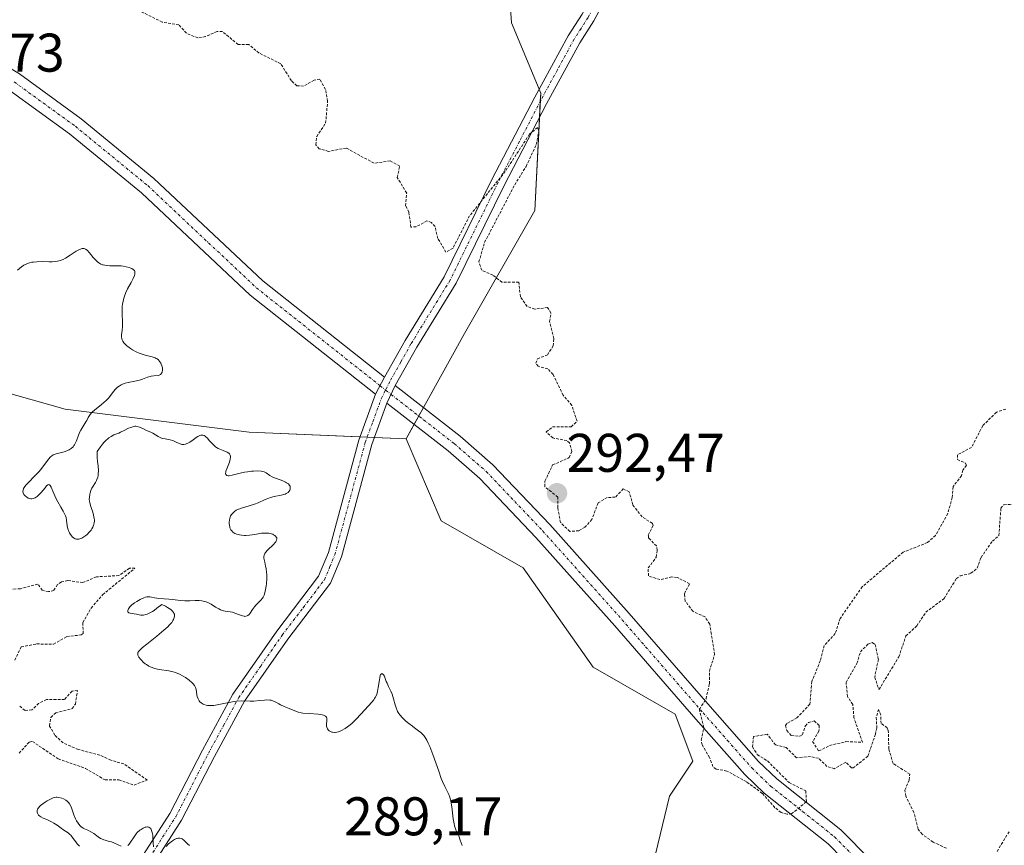
# Model space of a CAD drawing. Units: metres. Extents: x 625541 to 629022, y 4671722 to 4674098.
# Drawn here: x 625731 to 625913, y 4672422 to 4672575 of the extents above; entities that cross this region are included whole.
import ezdxf
from ezdxf.enums import TextEntityAlignment as Align

# ---------------------------------------------------------------- set-up
doc = ezdxf.new("R2010")
doc.units = ezdxf.units.M
doc.header["$MEASUREMENT"] = 0
doc.linetypes.add('TRAZO_Y_PUNTO', pattern=[1, 0.5, -0.25, 0, -0.25])
doc.linetypes.add('TRAZOS', pattern=[0.75, 0.5, -0.25])
for name, color, linetype, lineweight in [('Carátula', 7, 'Continuous', 5), ('Curva de nivel auxiliar', 36, 'TRAZOS', 0), ('Curva de nivel normal', 36, 'Continuous', 0), ('Pastizal CxS', 92, 'Continuous', 0), ('Pista no pavimentada', 254, 'Continuous', 13), ('Pista no pavimentada Cxs', 254, 'Continuous', 0), ('Pista pavimentada eje', 135, 'TRAZO_Y_PUNTO', 0), ('Punto de cota en terreno', 7, 'Continuous', 0), ('Rótulo de punto de cota en terreno', 19, 'Continuous', 0), ('Suelo desnudo', 252, 'Continuous', 0), ('Suelo desnudo CxS', 43, 'Continuous', 0)]:
    doc.layers.add(name, color=color, linetype=linetype, lineweight=lineweight)
doc.styles.add('Arial', font='txt', dxfattribs={"height": 0.2})

# ---------------------------------------------------------------- blocks, each defined once
blk = doc.blocks.new('*U150')
at = {"layer": 'Pastizal CxS', "color": 92, "linetype": 'Continuous', "lineweight": 0}
blk.add_polyline3d([(625918.87, 4672349.52, 292.6), (625909.16, 4672339.81, 291.71), (625899.46, 4672334.42, 290.51), (625894.07, 4672321.48, 289.82), (625881.13, 4672313.92, 288.87), (625870.34, 4672310.69, 289.01), (625862.8, 4672330.11, 289.19), (625860.64, 4672367.86, 289.45), (625852.01, 4672392.67, 289.68), (625844.47, 4672404.54, 290.13), (625850.94, 4672431.51, 291.72), (625855.25, 4672437.98, 292.16), (625852.02, 4672446.61, 291.91), (625836.92, 4672455.24, 291.07), (625823.98, 4672473.58, 291.29), (625808.89, 4672482.21, 290.43), (625802.42, 4672497.32, 291.3), (625813.2, 4672516.73, 291.99), (625826.14, 4672539.39, 292.65), (625827.22, 4672560.96, 292.82), (625821.83, 4672573.91, 293.15), (625820.75, 4672590.09, 293.75), (625826.14, 4672626.77, 294.05), (625832.74, 4672676.5, 294.97)], dxfattribs=at)
blk = doc.blocks.new('*U158')
at = {"layer": 'Curva de nivel auxiliar', "color": 36, "linetype": 'TRAZOS', "lineweight": 0}
for points in [[(625731.15, 4672439.44, 287.5), (625732.98, 4672441.48, 287.5), (625733.6, 4672441.58, 287.5), (625738.35, 4672438.39, 287.5), (625743.37, 4672436.63, 287.5), (625746.98, 4672434.49, 287.5), (625749.52, 4672434.51, 287.5), (625752.32, 4672433.55, 287.5), (625754.75, 4672434.48, 287.5), (625750.44, 4672437.46, 287.5), (625748.03, 4672438.12, 287.5), (625746.03, 4672439.08, 287.5), (625742.02, 4672440.11, 287.5), (625739.28, 4672441.31, 287.5), (625737.72, 4672442.76, 287.5), (625736.74, 4672444.43, 287.5), (625736.99, 4672446, 287.5), (625737.88, 4672446.87, 287.5), (625740.92, 4672447.63, 287.5), (625741.51, 4672448.47, 287.5), (625741.89, 4672450.98, 287.5), (625740.9, 4672450.86, 287.5), (625739.5, 4672449.34, 287.5), (625736.19, 4672449.3, 287.5), (625734.74, 4672448.6, 287.5), (625733.48, 4672447.38, 287.5), (625732.25, 4672447.29, 287.5), (625731.16, 4672448.16, 287.5)], [(625730.34, 4672456.54, 287.5), (625731.53, 4672459.01, 287.5), (625734.37, 4672459.54, 287.5), (625737.48, 4672459.49, 287.5), (625739.93, 4672460.91, 287.5), (625742.56, 4672461.19, 287.5), (625742.97, 4672461.47, 287.5), (625742.86, 4672463.47, 287.5), (625744.39, 4672466.15, 287.5), (625746.53, 4672468.61, 287.5), (625752.48, 4672473.49, 287.5), (625751.47, 4672473.51, 287.5), (625749.53, 4672472.13, 287.5), (625745.38, 4672471.91, 287.5), (625742.9, 4672470.84, 287.5), (625740.12, 4672471.21, 287.5), (625738.96, 4672470.98, 287.5), (625738.21, 4672470.47, 287.5), (625737.51, 4672469.37, 287.5), (625736.58, 4672469.17, 287.5), (625735.41, 4672469.42, 287.5), (625734.59, 4672470.58, 287.5), (625731.38, 4672469.72, 287.5), (625728.32, 4672469.56, 287.5)]]:
    blk.add_polyline3d(points, dxfattribs=at)
blk = doc.blocks.new('*U170')
at = {"layer": 'Curva de nivel normal', "color": 36, "linetype": 'Continuous', "lineweight": 0}
blk.add_polyline3d([(625812.74, 4672422.42, 290), (625812.41, 4672423.39, 290), (625812.13, 4672424.2, 290), (625812, 4672424.48, 290), (625811.74, 4672425.01, 290), (625811.54, 4672425.47, 290), (625811.36, 4672426.06, 290), (625811.28, 4672426.43, 290), (625811.13, 4672427.35, 290), (625810.84, 4672429.53, 290), (625810.66, 4672430.58, 290), (625810.55, 4672431.05, 290), (625810.46, 4672431.33, 290), (625810.28, 4672431.84, 290), (625810.07, 4672432.31, 290), (625809.58, 4672433.28, 290), (625809.15, 4672434.19, 290), (625808.92, 4672434.74, 290), (625808.43, 4672436.09, 290), (625807.36, 4672439.21, 290), (625806.8, 4672440.66, 290), (625806.52, 4672441.28, 290), (625806.24, 4672441.82, 290), (625806.05, 4672442.13, 290), (625805.68, 4672442.66, 290), (625805.49, 4672442.88, 290), (625805.12, 4672443.26, 290), (625804.74, 4672443.57, 290), (625804, 4672444.1, 290), (625803.63, 4672444.37, 290), (625802.91, 4672444.92, 290), (625802.4, 4672445.34, 290), (625801.75, 4672445.95, 290), (625801.3, 4672446.46, 290), (625801.11, 4672446.71, 290), (625800.87, 4672447.1, 290), (625800.77, 4672447.31, 290), (625800.58, 4672447.77, 290), (625800.42, 4672448.3, 290), (625800.11, 4672449.46, 290), (625799.84, 4672450.31, 290), (625799.63, 4672450.83, 290), (625799.2, 4672451.73, 290), (625798.92, 4672452.3, 290), (625798.78, 4672452.63, 290), (625798.59, 4672453.2, 290), (625798.43, 4672453.58, 290), (625798.24, 4672453.88, 290), (625798.13, 4672453.99, 290), (625797.97, 4672454.07, 290), (625797.81, 4672454, 290), (625797.74, 4672453.89, 290), (625797.68, 4672453.73, 290), (625797.57, 4672453.29, 290), (625797.5, 4672452.92, 290), (625797.31, 4672451.5, 290), (625797.19, 4672450.81, 290), (625797.11, 4672450.5, 290), (625796.96, 4672450.08, 290), (625796.75, 4672449.67, 290), (625796.62, 4672449.47, 290), (625796.47, 4672449.26, 290), (625796.13, 4672448.84, 290), (625794.81, 4672447.41, 290), (625793.3, 4672445.73, 290), (625792.74, 4672445.18, 290), (625792.45, 4672444.91, 290), (625791.9, 4672444.46, 290), (625791.62, 4672444.25, 290), (625791.2, 4672443.97, 290), (625790.56, 4672443.62, 290), (625790.15, 4672443.44, 290), (625789.95, 4672443.37, 290), (625789.66, 4672443.3, 290), (625789.39, 4672443.26, 290), (625789.22, 4672443.25, 290), (625788.9, 4672443.27, 290), (625788.75, 4672443.3, 290), (625788.48, 4672443.39, 290), (625788.26, 4672443.53, 290), (625788.13, 4672443.64, 290), (625788.05, 4672443.72, 290), (625787.94, 4672443.89, 290), (625787.86, 4672444.05, 290), (625787.79, 4672444.4, 290), (625787.79, 4672444.76, 290), (625787.84, 4672445.47, 290), (625787.84, 4672445.75, 290), (625787.82, 4672445.87, 290), (625787.76, 4672446.05, 290), (625787.64, 4672446.2, 290), (625787.56, 4672446.27, 290), (625787.34, 4672446.39, 290), (625787.19, 4672446.44, 290), (625786.94, 4672446.5, 290), (625786.26, 4672446.6, 290), (625784.58, 4672446.71, 290), (625783.39, 4672446.81, 290), (625783.07, 4672446.86, 290), (625782.53, 4672446.99, 290), (625782.09, 4672447.14, 290), (625781.32, 4672447.48, 290), (625780.9, 4672447.66, 290), (625779.98, 4672448.02, 290), (625779.29, 4672448.33, 290), (625779, 4672448.49, 290), (625778.45, 4672448.8, 290), (625778.03, 4672449.01, 290), (625777.56, 4672449.16, 290), (625777.3, 4672449.21, 290), (625776.74, 4672449.23, 290), (625776.33, 4672449.21, 290), (625775.45, 4672449.12, 290), (625774.41, 4672449.03, 290), (625773.69, 4672449.02, 290), (625772.16, 4672449.04, 290), (625771.28, 4672448.99, 290), (625770.81, 4672448.94, 290), (625769.78, 4672448.76, 290), (625767.65, 4672448.32, 290), (625766.99, 4672448.22, 290), (625766.68, 4672448.2, 290), (625766.24, 4672448.18, 290), (625765.85, 4672448.21, 290), (625765.62, 4672448.25, 290), (625765.2, 4672448.38, 290), (625765.02, 4672448.46, 290), (625764.7, 4672448.67, 290), (625764.44, 4672448.91, 290), (625764.31, 4672449.09, 290), (625764.1, 4672449.46, 290), (625763.96, 4672449.89, 290), (625763.9, 4672450.18, 290), (625763.83, 4672450.75, 290), (625763.77, 4672451.15, 290), (625763.72, 4672451.34, 290), (625763.66, 4672451.52, 290), (625763.48, 4672451.86, 290), (625763.23, 4672452.18, 290), (625763.02, 4672452.4, 290), (625762.48, 4672452.86, 290), (625761.78, 4672453.35, 290), (625761.37, 4672453.6, 290), (625760.69, 4672453.95, 290), (625759.94, 4672454.26, 290), (625759.54, 4672454.38, 290), (625758.7, 4672454.56, 290), (625756.94, 4672454.85, 290), (625756.09, 4672455.05, 290), (625755.68, 4672455.19, 290), (625755.3, 4672455.35, 290), (625755.06, 4672455.48, 290), (625754.6, 4672455.75, 290), (625754.39, 4672455.9, 290), (625754, 4672456.21, 290), (625753.67, 4672456.53, 290), (625753.48, 4672456.73, 290), (625753.19, 4672457.12, 290), (625753.06, 4672457.35, 290), (625753.02, 4672457.45, 290), (625752.99, 4672457.61, 290), (625753, 4672457.84, 290), (625753.04, 4672457.95, 290), (625753.19, 4672458.2, 290), (625753.37, 4672458.41, 290), (625753.89, 4672458.9, 290), (625754.64, 4672459.52, 290), (625756.5, 4672461, 290), (625757.83, 4672462.08, 290), (625758.52, 4672462.71, 290), (625758.81, 4672463, 290), (625759.25, 4672463.52, 290), (625759.47, 4672463.83, 290), (625759.58, 4672464.04, 290), (625759.73, 4672464.43, 290), (625759.78, 4672464.69, 290), (625759.78, 4672464.82, 290), (625759.75, 4672465.02, 290), (625759.66, 4672465.23, 290), (625759.6, 4672465.34, 290), (625759.42, 4672465.56, 290), (625759.3, 4672465.68, 290), (625759.09, 4672465.86, 290), (625758.5, 4672466.26, 290), (625758.12, 4672466.48, 290), (625757.44, 4672466.83, 290), (625756.54, 4672466.11, 290), (625756.01, 4672465.73, 290), (625755.69, 4672465.53, 290), (625755.11, 4672465.21, 290), (625754.73, 4672465.04, 290), (625754.49, 4672464.96, 290), (625754.08, 4672464.86, 290), (625753.89, 4672464.84, 290), (625753.56, 4672464.84, 290), (625753.27, 4672464.88, 290), (625752.78, 4672465, 290), (625752.31, 4672465.1, 290), (625751.6, 4672465.2, 290), (625751.36, 4672465.27, 290), (625751.27, 4672465.33, 290), (625751.19, 4672465.41, 290), (625751.15, 4672465.56, 290), (625751.16, 4672465.72, 290), (625751.22, 4672465.91, 290), (625751.27, 4672466.01, 290), (625751.53, 4672466.36, 290), (625751.72, 4672466.55, 290), (625751.92, 4672466.73, 290), (625752.4, 4672467.1, 290), (625752.81, 4672467.38, 290), (625753.47, 4672467.75, 290), (625754.12, 4672468.03, 290), (625754.42, 4672468.13, 290), (625754.7, 4672468.19, 290), (625754.88, 4672468.21, 290), (625755.21, 4672468.21, 290), (625755.52, 4672468.18, 290), (625756.08, 4672468.05, 290), (625756.49, 4672467.95, 290), (625756.91, 4672467.89, 290), (625757.85, 4672467.85, 290), (625758.71, 4672467.8, 290), (625759.39, 4672467.73, 290), (625760.89, 4672467.56, 290), (625761.68, 4672467.5, 290), (625762.07, 4672467.49, 290), (625762.58, 4672467.5, 290), (625763.58, 4672467.53, 290), (625764.31, 4672467.53, 290), (625764.78, 4672467.48, 290), (625765.02, 4672467.44, 290), (625765.36, 4672467.36, 290), (625765.6, 4672467.28, 290), (625766.05, 4672467.09, 290), (625766.5, 4672466.85, 290), (625767.35, 4672466.34, 290), (625767.96, 4672465.99, 290), (625768.24, 4672465.85, 290), (625768.78, 4672465.66, 290), (625769.12, 4672465.58, 290), (625770.44, 4672465.37, 290), (625770.89, 4672465.24, 290), (625771.74, 4672464.9, 290), (625772.3, 4672464.69, 290), (625772.59, 4672464.63, 290), (625772.72, 4672464.62, 290), (625772.91, 4672464.63, 290), (625773.16, 4672464.71, 290), (625773.28, 4672464.77, 290), (625773.5, 4672464.96, 290), (625773.72, 4672465.22, 290), (625774.16, 4672465.86, 290), (625774.52, 4672466.37, 290), (625774.78, 4672466.68, 290), (625775.32, 4672467.24, 290), (625775.7, 4672467.62, 290), (625775.98, 4672467.96, 290), (625776.1, 4672468.16, 290), (625776.26, 4672468.52, 290), (625776.41, 4672468.98, 290), (625776.47, 4672469.26, 290), (625776.63, 4672470.17, 290), (625776.69, 4672470.69, 290), (625776.75, 4672471.51, 290), (625776.76, 4672472.32, 290), (625776.74, 4672472.71, 290), (625776.64, 4672473.43, 290), (625776.56, 4672473.87, 290), (625776.38, 4672474.63, 290), (625776.27, 4672475.12, 290), (625776.25, 4672475.33, 290), (625776.24, 4672475.52, 290), (625776.25, 4672475.64, 290), (625776.29, 4672475.87, 290), (625776.43, 4672476.18, 290), (625776.56, 4672476.38, 290), (625776.92, 4672476.79, 290), (625777.99, 4672477.85, 290), (625778.29, 4672478.2, 290), (625778.41, 4672478.37, 290), (625778.5, 4672478.53, 290), (625778.54, 4672478.63, 290), (625778.61, 4672478.9, 290), (625778.59, 4672479.07, 290), (625778.52, 4672479.22, 290), (625778.46, 4672479.32, 290), (625778.27, 4672479.49, 290), (625778.02, 4672479.65, 290), (625777.87, 4672479.73, 290), (625777.61, 4672479.82, 290), (625777.17, 4672479.92, 290), (625776.66, 4672479.97, 290), (625776.39, 4672479.97, 290), (625775.8, 4672479.92, 290), (625774.54, 4672479.71, 290), (625773.56, 4672479.57, 290), (625772.93, 4672479.53, 290), (625772.66, 4672479.53, 290), (625772.13, 4672479.56, 290), (625771.77, 4672479.61, 290), (625771.28, 4672479.73, 290), (625771.06, 4672479.81, 290), (625770.87, 4672479.9, 290), (625770.54, 4672480.11, 290), (625770.3, 4672480.36, 290), (625770.17, 4672480.54, 290), (625770.1, 4672480.67, 290), (625769.98, 4672480.94, 290), (625769.94, 4672481.09, 290), (625769.87, 4672481.41, 290), (625769.84, 4672481.73, 290), (625769.84, 4672481.94, 290), (625769.87, 4672482.34, 290), (625769.95, 4672482.7, 290), (625770, 4672482.87, 290), (625770.11, 4672483.11, 290), (625770.35, 4672483.46, 290), (625770.64, 4672483.77, 290), (625770.83, 4672483.92, 290), (625771.15, 4672484.15, 290), (625771.55, 4672484.35, 290), (625771.78, 4672484.44, 290), (625772.31, 4672484.62, 290), (625773.53, 4672484.96, 290), (625774.52, 4672485.28, 290), (625775.18, 4672485.54, 290), (625776.48, 4672486.12, 290), (625777.14, 4672486.39, 290), (625777.47, 4672486.5, 290), (625778.13, 4672486.67, 290), (625779.39, 4672486.93, 290), (625779.92, 4672487.05, 290), (625780.15, 4672487.13, 290), (625780.35, 4672487.22, 290), (625780.68, 4672487.43, 290), (625780.91, 4672487.67, 290), (625781.01, 4672487.85, 290), (625781.06, 4672487.97, 290), (625781.1, 4672488.21, 290), (625781.08, 4672488.45, 290), (625781.05, 4672488.57, 290), (625780.96, 4672488.75, 290), (625780.75, 4672489, 290), (625780.42, 4672489.24, 290), (625780.21, 4672489.36, 290), (625779.71, 4672489.58, 290), (625778.53, 4672490, 290), (625777.98, 4672490.22, 290), (625777.74, 4672490.33, 290), (625777.34, 4672490.58, 290), (625776.68, 4672491.06, 290), (625776.43, 4672491.19, 290), (625776.28, 4672491.24, 290), (625776.04, 4672491.31, 290), (625775.76, 4672491.36, 290), (625775.1, 4672491.41, 290), (625774.34, 4672491.39, 290), (625773.98, 4672491.36, 290), (625773.24, 4672491.26, 290), (625772.68, 4672491.16, 290), (625771.86, 4672490.97, 290), (625770.41, 4672490.6, 290), (625769.86, 4672490.51, 290), (625769.65, 4672490.5, 290), (625769.38, 4672490.57, 290), (625769.21, 4672490.76, 290), (625769.18, 4672490.95, 290), (625769.2, 4672491.2, 290), (625769.25, 4672491.39, 290), (625769.4, 4672491.82, 290), (625769.88, 4672493, 290), (625770.05, 4672493.59, 290), (625770.1, 4672493.95, 290), (625770.09, 4672494.11, 290), (625770.04, 4672494.33, 290), (625769.97, 4672494.46, 290), (625769.9, 4672494.54, 290), (625769.75, 4672494.68, 290), (625769.45, 4672494.85, 290), (625768.71, 4672495.16, 290), (625768.09, 4672495.4, 290), (625767.8, 4672495.55, 290), (625767.52, 4672495.73, 290), (625767.34, 4672495.85, 290), (625767.01, 4672496.13, 290), (625766.71, 4672496.43, 290), (625766.17, 4672497.02, 290), (625765.82, 4672497.41, 290), (625765.54, 4672497.68, 290), (625765.41, 4672497.79, 290), (625765.21, 4672497.91, 290), (625765.01, 4672497.99, 290), (625764.91, 4672498.01, 290), (625764.7, 4672498.01, 290), (625764.59, 4672497.99, 290), (625764.42, 4672497.94, 290), (625764.04, 4672497.74, 290), (625763.77, 4672497.57, 290), (625763.2, 4672497.16, 290), (625762.58, 4672496.72, 290), (625762.23, 4672496.53, 290), (625762.06, 4672496.45, 290), (625761.82, 4672496.36, 290), (625761.47, 4672496.29, 290), (625761.14, 4672496.29, 290), (625760.97, 4672496.32, 290), (625760.64, 4672496.43, 290), (625759.96, 4672496.76, 290), (625759.58, 4672496.93, 290), (625759.38, 4672497.01, 290), (625758.95, 4672497.12, 290), (625758.04, 4672497.3, 290), (625757.59, 4672497.4, 290), (625757.38, 4672497.46, 290), (625756.99, 4672497.63, 290), (625756.75, 4672497.76, 290), (625756.28, 4672498.05, 290), (625755.75, 4672498.36, 290), (625755.38, 4672498.55, 290), (625754.61, 4672498.88, 290), (625754.04, 4672499.13, 290), (625753.31, 4672499.49, 290), (625752.91, 4672499.6, 290), (625752.63, 4672499.63, 290), (625752.48, 4672499.62, 290), (625752.24, 4672499.59, 290), (625752.07, 4672499.55, 290), (625751.71, 4672499.42, 290), (625751.32, 4672499.25, 290), (625750.49, 4672498.84, 290), (625749.83, 4672498.52, 290), (625749.5, 4672498.38, 290), (625748.58, 4672498.03, 290), (625748.07, 4672497.75, 290), (625747.7, 4672497.5, 290), (625747.51, 4672497.34, 290), (625747.2, 4672497.06, 290), (625746.76, 4672496.61, 290), (625746.52, 4672496.33, 290), (625746.15, 4672495.86, 290), (625745.53, 4672495.01, 290), (625745.5, 4672494.82, 290), (625745.5, 4672494.34, 290), (625745.52, 4672493.96, 290), (625745.61, 4672493.09, 290), (625745.68, 4672492.39, 290), (625745.74, 4672491.37, 290), (625745.72, 4672490.91, 290), (625745.68, 4672490.5, 290), (625745.63, 4672490.26, 290), (625745.49, 4672489.82, 290), (625745.41, 4672489.63, 290), (625745.23, 4672489.29, 290), (625744.65, 4672488.44, 290), (625744.53, 4672488.23, 290), (625744.34, 4672487.81, 290), (625744.21, 4672487.4, 290), (625744.15, 4672487.12, 290), (625744.08, 4672486.6, 290), (625744.07, 4672486.12, 290), (625744.1, 4672485.88, 290), (625744.16, 4672485.5, 290), (625744.34, 4672484.87, 290), (625744.7, 4672483.81, 290), (625744.87, 4672483.23, 290), (625744.98, 4672482.65, 290), (625745.01, 4672482.37, 290), (625745, 4672482.09, 290), (625744.99, 4672481.91, 290), (625744.92, 4672481.56, 290), (625744.87, 4672481.39, 290), (625744.73, 4672481.06, 290), (625744.55, 4672480.73, 290), (625744.41, 4672480.52, 290), (625744.06, 4672480.1, 290), (625743.65, 4672479.69, 290), (625743.42, 4672479.5, 290), (625743.06, 4672479.25, 290), (625742.69, 4672479.04, 290), (625742.5, 4672478.96, 290), (625742.13, 4672478.86, 290), (625741.95, 4672478.84, 290), (625741.69, 4672478.86, 290), (625741.44, 4672478.93, 290), (625741.29, 4672479.01, 290), (625741, 4672479.23, 290), (625740.87, 4672479.36, 290), (625740.63, 4672479.67, 290), (625740.42, 4672480.02, 290), (625740.31, 4672480.27, 290), (625740.13, 4672480.77, 290), (625740.02, 4672481.31, 290), (625739.89, 4672482.34, 290), (625739.79, 4672482.85, 290), (625739.71, 4672483.11, 290), (625739.47, 4672483.63, 290), (625739.27, 4672483.99, 290), (625738.8, 4672484.75, 290), (625738.25, 4672485.69, 290), (625737.92, 4672486.36, 290), (625737.37, 4672487.65, 290), (625737.06, 4672488.4, 290), (625736.88, 4672488.71, 290), (625736.8, 4672488.81, 290), (625736.63, 4672488.89, 290), (625736.51, 4672488.87, 290), (625736.42, 4672488.82, 290), (625736.21, 4672488.63, 290), (625735.93, 4672488.31, 290), (625735.23, 4672487.46, 290), (625734.85, 4672487.05, 290), (625734.66, 4672486.87, 290), (625734.46, 4672486.71, 290), (625734.08, 4672486.46, 290), (625733.71, 4672486.32, 290), (625733.47, 4672486.28, 290), (625733.31, 4672486.27, 290), (625733, 4672486.32, 290), (625732.84, 4672486.38, 290), (625732.54, 4672486.56, 290), (625732.27, 4672486.8, 290), (625732.13, 4672486.97, 290), (625732.04, 4672487.09, 290), (625731.91, 4672487.34, 290), (625731.84, 4672487.58, 290), (625731.84, 4672487.7, 290), (625731.86, 4672487.88, 290), (625731.98, 4672488.19, 290), (625732.09, 4672488.36, 290), (625732.4, 4672488.76, 290), (625732.85, 4672489.26, 290), (625733.98, 4672490.42, 290), (625734.83, 4672491.33, 290), (625735.32, 4672491.92, 290), (625736.57, 4672493.57, 290), (625736.94, 4672493.99, 290), (625737.13, 4672494.15, 290), (625737.44, 4672494.35, 290), (625737.61, 4672494.43, 290), (625737.99, 4672494.58, 290), (625738.44, 4672494.7, 290), (625739.44, 4672494.95, 290), (625739.92, 4672495.11, 290), (625740.15, 4672495.2, 290), (625740.37, 4672495.31, 290), (625740.75, 4672495.56, 290), (625741.07, 4672495.85, 290), (625741.25, 4672496.07, 290), (625741.36, 4672496.23, 290), (625741.55, 4672496.56, 290), (625741.72, 4672496.96, 290), (625742.01, 4672497.83, 290), (625742.28, 4672498.5, 290), (625742.51, 4672498.94, 290), (625743.07, 4672499.81, 290), (625743.46, 4672500.43, 290), (625743.6, 4672500.69, 290), (625743.88, 4672501.22, 290), (625744.12, 4672501.62, 290), (625744.43, 4672502.02, 290), (625744.63, 4672502.23, 290), (625745.11, 4672502.67, 290), (625746.27, 4672503.59, 290), (625746.84, 4672504.07, 290), (625747.11, 4672504.31, 290), (625747.58, 4672504.81, 290), (625747.85, 4672505.13, 290), (625748.32, 4672505.76, 290), (625748.82, 4672506.38, 290), (625749.13, 4672506.69, 290), (625749.29, 4672506.83, 290), (625749.55, 4672507.02, 290), (625749.96, 4672507.26, 290), (625750.19, 4672507.36, 290), (625750.68, 4672507.54, 290), (625751.24, 4672507.69, 290), (625752.44, 4672507.94, 290), (625753.32, 4672508.14, 290), (625753.85, 4672508.31, 290), (625754.81, 4672508.66, 290), (625755.26, 4672508.8, 290), (625755.48, 4672508.85, 290), (625755.93, 4672508.91, 290), (625756.74, 4672509, 290), (625756.97, 4672509.06, 290), (625757.07, 4672509.1, 290), (625757.2, 4672509.18, 290), (625757.31, 4672509.29, 290), (625757.38, 4672509.38, 290), (625757.47, 4672509.57, 290), (625757.5, 4672509.68, 290), (625757.54, 4672509.92, 290), (625757.54, 4672510.18, 290), (625757.53, 4672510.36, 290), (625757.45, 4672510.73, 290), (625757.33, 4672511.09, 290), (625757.25, 4672511.27, 290), (625757.09, 4672511.52, 290), (625756.9, 4672511.75, 290), (625756.8, 4672511.86, 290), (625756.55, 4672512.05, 290), (625756.41, 4672512.14, 290), (625756.19, 4672512.26, 290), (625755.66, 4672512.44, 290), (625754.37, 4672512.73, 290), (625753.63, 4672512.95, 290), (625753.24, 4672513.09, 290), (625752.7, 4672513.33, 290), (625752, 4672513.72, 290), (625751.66, 4672513.94, 290), (625751.18, 4672514.29, 290), (625750.97, 4672514.46, 290), (625750.59, 4672514.83, 290), (625750.43, 4672515.01, 290), (625750.24, 4672515.28, 290), (625750.11, 4672515.55, 290), (625750.05, 4672515.73, 290), (625750, 4672516.08, 290), (625750.01, 4672516.45, 290), (625750.11, 4672517.27, 290), (625750.17, 4672518.02, 290), (625750.16, 4672518.91, 290), (625750.11, 4672520.26, 290), (625750.11, 4672520.99, 290), (625750.15, 4672521.73, 290), (625750.19, 4672522.1, 290), (625750.29, 4672522.66, 290), (625750.43, 4672523.21, 290), (625750.55, 4672523.57, 290), (625750.82, 4672524.27, 290), (625751.13, 4672524.94, 290), (625751.76, 4672526.13, 290), (625752.14, 4672526.86, 290), (625752.39, 4672527.42, 290), (625752.46, 4672527.65, 290), (625752.48, 4672527.78, 290), (625752.49, 4672528.01, 290), (625752.44, 4672528.2, 290), (625752.37, 4672528.31, 290), (625752.17, 4672528.5, 290), (625751.88, 4672528.68, 290), (625751.71, 4672528.76, 290), (625751.41, 4672528.87, 290), (625750.89, 4672529.02, 290), (625750.29, 4672529.12, 290), (625749.96, 4672529.15, 290), (625749.27, 4672529.18, 290), (625747.85, 4672529.2, 290), (625747.2, 4672529.24, 290), (625746.91, 4672529.28, 290), (625746.65, 4672529.33, 290), (625746.49, 4672529.38, 290), (625746.19, 4672529.49, 290), (625745.81, 4672529.72, 290), (625745.57, 4672529.9, 290), (625745.14, 4672530.35, 290), (625744.8, 4672530.74, 290), (625744.13, 4672531.54, 290), (625743.66, 4672532.03, 290), (625743.39, 4672532.22, 290), (625743.27, 4672532.29, 290), (625743.07, 4672532.35, 290), (625742.86, 4672532.37, 290), (625742.75, 4672532.36, 290), (625742.57, 4672532.32, 290), (625742.16, 4672532.15, 290), (625741.66, 4672531.87, 290), (625740.53, 4672531.14, 290), (625739.7, 4672530.61, 290), (625739.26, 4672530.36, 290), (625739.05, 4672530.26, 290), (625738.73, 4672530.14, 290), (625738.21, 4672530.01, 290), (625737.91, 4672529.97, 290), (625737.21, 4672529.93, 290), (625736.66, 4672529.93, 290), (625735.39, 4672529.95, 290), (625734.4, 4672529.93, 290), (625733.77, 4672529.87, 290), (625733.47, 4672529.83, 290), (625733.05, 4672529.74, 290), (625732.66, 4672529.61, 290), (625732.43, 4672529.51, 290), (625731.99, 4672529.28, 290), (625731.6, 4672529, 290), (625730.83, 4672528.4, 290)], dxfattribs=at)
blk = doc.blocks.new('5PATER')
at = {"layer": 'Carátula', "linetype": 'Continuous', "lineweight": 5}
h = blk.add_hatch(color=250, dxfattribs=at)
edge = h.paths.add_edge_path()
edge.add_ellipse((0, 0.01), major_axis=(-1.33, -1.34), ratio=0.999422, start_angle=0, end_angle=360)

msp = doc.modelspace()

# ---------------------------------------------------------------- linework, layer by layer
at = {"layer": 'Curva de nivel auxiliar', "color": 36, "linetype": 'TRAZOS', "lineweight": 0}
for points in [[(625901.96, 4672421.92, 292.5), (625899.51, 4672423.06, 292.5), (625897.5, 4672424.51, 292.5), (625896.75, 4672425.44, 292.5), (625895.98, 4672428.5, 292.5), (625894.48, 4672431.48, 292.5), (625894.33, 4672432.63, 292.5), (625895.11, 4672434.51, 292.5), (625895.21, 4672435.56, 292.5), (625892.13, 4672437.54, 292.5), (625891.35, 4672440.2, 292.5), (625891.26, 4672443.59, 292.5), (625891.06, 4672444.1, 292.5), (625889.93, 4672444.9, 292.5), (625889.87, 4672446.42, 292.5), (625889.48, 4672447.49, 292.5), (625889.03, 4672446, 292.5), (625889.14, 4672444.12, 292.5), (625888.87, 4672442.92, 292.5), (625887.48, 4672438.85, 292.5), (625884.8, 4672436.74, 292.5), (625884.45, 4672436.73, 292.5), (625883.43, 4672437.79, 292.5), (625881.34, 4672436.55, 292.5), (625879.96, 4672437, 292.5), (625878.4, 4672438.48, 292.5), (625876.92, 4672438.81, 292.5), (625874.36, 4672438.57, 292.5), (625872.44, 4672440.47, 292.5), (625870.47, 4672440.94, 292.5), (625868.97, 4672442.9, 292.5), (625866.42, 4672442.49, 292.5), (625866.24, 4672440.6, 292.5), (625867.13, 4672439.16, 292.5), (625869, 4672437.99, 292.5), (625872.99, 4672434.01, 292.5), (625876.06, 4672432.49, 292.5), (625876.16, 4672430.5, 292.5), (625875.55, 4672429.96, 292.5), (625873.5, 4672428.29, 292.5), (625872.61, 4672428.17, 292.5), (625871.52, 4672428.52, 292.5), (625870.37, 4672429.39, 292.5), (625868.04, 4672432.03, 292.5), (625865.11, 4672434.18, 292.5), (625861.54, 4672436.14, 292.5), (625859.52, 4672436.51, 292.5), (625858.96, 4672436.95, 292.5), (625858.35, 4672438.61, 292.5), (625856.94, 4672440.95, 292.5), (625856.79, 4672441.85, 292.5), (625857.26, 4672444.15, 292.5), (625856.46, 4672447.5, 292.5), (625857.68, 4672449.42, 292.5), (625858.3, 4672452.21, 292.5), (625858.3, 4672454.55, 292.5), (625859.27, 4672457.61, 292.5), (625858.36, 4672463.21, 292.5), (625857.5, 4672464.51, 292.5), (625855.26, 4672465.55, 292.5), (625853.84, 4672467.44, 292.5), (625853.7, 4672468.79, 292.5), (625854.63, 4672470.61, 292.5), (625852.4, 4672471.8, 292.5), (625851.39, 4672471.88, 292.5), (625849.2, 4672471.38, 292.5), (625847.07, 4672472.06, 292.5), (625847.03, 4672473.53, 292.5), (625848.51, 4672475.49, 292.5), (625848.67, 4672476.83, 292.5), (625848.56, 4672477.58, 292.5), (625847.1, 4672479.04, 292.5), (625847.05, 4672479.6, 292.5), (625847.94, 4672481.37, 292.5), (625847.79, 4672481.74, 292.5), (625845.92, 4672482.95, 292.5), (625844.19, 4672485.14, 292.5), (625843.54, 4672487.56, 292.5), (625842.43, 4672488.09, 292.5), (625840.97, 4672486.56, 292.5), (625839.47, 4672486.52, 292.5), (625837.8, 4672485.5, 292.5), (625836.65, 4672482.49, 292.5), (625835.38, 4672481.03, 292.5), (625834.26, 4672480.4, 292.5), (625832.59, 4672480.27, 292.5), (625830.87, 4672481.92, 292.5), (625830.37, 4672484.65, 292.5), (625830.38, 4672486.6, 292.5), (625827.96, 4672488.5, 292.5), (625828, 4672489.54, 292.5), (625829.42, 4672492.5, 292.5), (625832.49, 4672493.85, 292.5), (625832.95, 4672494.97, 292.5), (625832.53, 4672496.55, 292.5), (625832.02, 4672497, 292.5), (625829.44, 4672497.47, 292.5), (625828.24, 4672498.59, 292.5), (625829.42, 4672499.53, 292.5), (625832.85, 4672499.52, 292.5), (625833.93, 4672500.56, 292.5), (625832.95, 4672503.48, 292.5), (625831.36, 4672505.36, 292.5), (625829.51, 4672509.16, 292.5), (625828.53, 4672510.21, 292.5), (625826.77, 4672510.68, 292.5), (625826.33, 4672511.22, 292.5), (625826.63, 4672512.05, 292.5), (625828.46, 4672512.77, 292.5), (625829.52, 4672514.46, 292.5), (625829.67, 4672515.82, 292.5), (625828.86, 4672518.93, 292.5), (625829.12, 4672520.51, 292.5), (625828.49, 4672521.49, 292.5), (625826.13, 4672521.21, 292.5), (625824.72, 4672521.7, 292.5), (625823.48, 4672523.49, 292.5), (625823.19, 4672526.18, 292.5), (625820.07, 4672526.15, 292.5), (625818.43, 4672527.46, 292.5), (625816.36, 4672528.36, 292.5), (625815.84, 4672529.89, 292.5), (625816.9, 4672533.51, 292.5), (625822.44, 4672544.1, 292.5), (625824.55, 4672547.49, 292.5), (625826.41, 4672551.51, 292.5), (625826.86, 4672553.96, 292.5), (625826.66, 4672554.66, 292.5), (625825.17, 4672553.42, 292.5), (625820.7, 4672546.56, 292.5), (625814.12, 4672538.37, 292.5), (625811.07, 4672532.45, 292.5), (625809.78, 4672531.71, 292.5), (625808.26, 4672534.22, 292.5), (625807.76, 4672536.43, 292.5), (625807.08, 4672537.17, 292.5), (625806.28, 4672537.46, 292.5), (625804.26, 4672536.38, 292.5), (625803.31, 4672536.28, 292.5), (625802.95, 4672539.05, 292.5), (625802.34, 4672540.22, 292.5), (625802.54, 4672542.57, 292.5), (625800.79, 4672545.46, 292.5), (625801.26, 4672547.54, 292.5), (625799.5, 4672548.51, 292.5), (625796.52, 4672548.07, 292.5), (625791.42, 4672550.87, 292.5), (625788.14, 4672550.25, 292.5), (625786.42, 4672550.73, 292.5), (625785.78, 4672551.45, 292.5), (625785.96, 4672552.98, 292.5), (625787.61, 4672555.45, 292.5), (625787.97, 4672559.48, 292.5), (625787.6, 4672561.67, 292.5), (625786.53, 4672563.56, 292.5), (625785.5, 4672563.36, 292.5), (625783.54, 4672562.27, 292.5), (625782.33, 4672562.35, 292.5), (625781.29, 4672563.26, 292.5), (625779.34, 4672566.37, 292.5), (625775.35, 4672568.37, 292.5), (625773.43, 4672569.94, 292.5), (625771.48, 4672569.92, 292.5), (625768.59, 4672572.35, 292.5), (625767.62, 4672572.34, 292.5), (625765.49, 4672571.38, 292.5), (625764.07, 4672571.14, 292.5), (625761.96, 4672572.01, 292.5), (625760.56, 4672573.56, 292.5), (625757.51, 4672574.07, 292.5), (625753.47, 4672576.07, 292.5)], [(625912.88, 4672502.8, 292.5), (625911.17, 4672502.21, 292.5), (625908.65, 4672499.74, 292.5), (625906.6, 4672495.74, 292.5), (625904.03, 4672494.39, 292.5), (625903.99, 4672493.49, 292.5), (625905.43, 4672492.87, 292.5), (625905.65, 4672492.45, 292.5), (625904.99, 4672491.52, 292.5), (625904.76, 4672490.53, 292.5), (625903.19, 4672488.51, 292.5), (625903.05, 4672486.49, 292.5), (625902.2, 4672483.55, 292.5), (625899.97, 4672479.54, 292.5), (625898.47, 4672478.21, 292.5), (625893.99, 4672476.45, 292.5), (625886.46, 4672470.09, 292.5), (625882.39, 4672464.24, 292.5), (625881.49, 4672461.49, 292.5), (625879.42, 4672459.22, 292.5), (625878.73, 4672456.44, 292.5), (625877.18, 4672452.61, 292.5), (625876.8, 4672448.43, 292.5), (625874.42, 4672445.92, 292.5), (625872.59, 4672444.91, 292.5), (625872.32, 4672444.53, 292.5), (625872.54, 4672443.59, 292.5), (625873.4, 4672442.67, 292.5), (625874.99, 4672442.53, 292.5), (625875.43, 4672442.84, 292.5), (625875.98, 4672444.48, 292.5), (625876.55, 4672445.08, 292.5), (625877.59, 4672445.38, 292.5), (625878.5, 4672444.51, 292.5), (625878.49, 4672443.48, 292.5), (625877.31, 4672441.55, 292.5), (625878.44, 4672439.83, 292.5)], [(625878.44, 4672439.83, 292.5), (625880.45, 4672440.82, 292.5), (625883.46, 4672441.56, 292.5), (625886.48, 4672441.43, 292.5), (625884.92, 4672445.93, 292.5), (625884.72, 4672448.39, 292.5), (625883.74, 4672449.84, 292.5), (625883.48, 4672452.47, 292.5), (625885.48, 4672455.95, 292.5), (625886.11, 4672458.08, 292.5), (625887.48, 4672459.49, 292.5), (625888.31, 4672459.8, 292.5), (625888.86, 4672459.43, 292.5), (625889.43, 4672456.66, 292.5), (625888.75, 4672453.43, 292.5), (625889.53, 4672451.14, 292.5), (625893.19, 4672457.15, 292.5), (625894.5, 4672461.01, 292.5), (625896.51, 4672462.87, 292.5), (625898.16, 4672465.37, 292.5), (625901.52, 4672467.9, 292.5), (625903.81, 4672471.58, 292.5), (625904.49, 4672472.06, 292.5), (625906.47, 4672472.55, 292.5), (625907.64, 4672473.49, 292.5), (625908.35, 4672475.49, 292.5), (625910.44, 4672478.48, 292.5), (625911.62, 4672479.49, 292.5), (625912, 4672484.54, 292.5), (625912.53, 4672485.19, 292.5), (625914.55, 4672485.2, 292.5)], [(625913.51, 4672424.97, 292.5), (625911.28, 4672421.34, 292.5)]]:
    msp.add_polyline3d(points, dxfattribs=at)
at = {"layer": 'Curva de nivel normal', "color": 36, "linetype": 'Continuous', "lineweight": 0}
for points in [[(625742.29, 4672422.28, 290), (625741.86, 4672422.74, 290), (625741.6, 4672423.07, 290), (625741.13, 4672423.7, 290), (625740.64, 4672424.32, 290), (625740.48, 4672424.48, 290), (625740.16, 4672424.75, 290), (625739.19, 4672425.38, 290), (625738.86, 4672425.62, 290), (625738.15, 4672426.17, 290), (625737.56, 4672426.56, 290), (625737.13, 4672426.79, 290), (625736.22, 4672427.19, 290), (625735.6, 4672427.46, 290), (625735.15, 4672427.71, 290), (625734.96, 4672427.84, 290), (625734.74, 4672428.04, 290), (625734.57, 4672428.25, 290), (625734.51, 4672428.36, 290), (625734.45, 4672428.57, 290), (625734.44, 4672428.69, 290), (625734.45, 4672428.86, 290), (625734.55, 4672429.14, 290), (625734.76, 4672429.44, 290), (625734.9, 4672429.6, 290), (625735.08, 4672429.76, 290), (625735.49, 4672430.1, 290), (625735.96, 4672430.42, 290), (625736.29, 4672430.63, 290), (625736.9, 4672430.97, 290), (625737.4, 4672431.19, 290), (625737.62, 4672431.26, 290), (625737.94, 4672431.31, 290), (625738.11, 4672431.31, 290), (625738.46, 4672431.27, 290), (625739.01, 4672431.12, 290), (625739.3, 4672431.01, 290), (625739.72, 4672430.79, 290), (625739.98, 4672430.6, 290), (625740.11, 4672430.49, 290), (625740.28, 4672430.31, 290), (625740.43, 4672430.11, 290), (625740.67, 4672429.66, 290), (625740.81, 4672429.33, 290), (625741.05, 4672428.61, 290), (625741.24, 4672428.06, 290), (625741.53, 4672427.33, 290), (625741.71, 4672426.99, 290), (625742, 4672426.51, 290), (625742.34, 4672426.1, 290), (625742.52, 4672425.93, 290), (625742.92, 4672425.64, 290), (625743.2, 4672425.49, 290), (625743.79, 4672425.23, 290), (625744.46, 4672424.9, 290), (625744.9, 4672424.63, 290), (625745.73, 4672424.02, 290), (625746.13, 4672423.74, 290), (625746.34, 4672423.63, 290), (625746.74, 4672423.46, 290), (625747.01, 4672423.38, 290), (625747.56, 4672423.25, 290), (625748.17, 4672423.08, 290), (625748.58, 4672422.92, 290), (625749.38, 4672422.53, 290), (625749.94, 4672422.3, 290)], [(625751.16, 4672422.42, 290), (625751.26, 4672422.5, 290), (625751.41, 4672422.64, 290), (625751.69, 4672423.02, 290), (625752.31, 4672424.02, 290), (625752.7, 4672424.55, 290), (625752.92, 4672424.8, 290), (625753.38, 4672425.22, 290), (625753.62, 4672425.4, 290), (625754, 4672425.63, 290), (625754.37, 4672425.78, 290), (625754.55, 4672425.82, 290), (625754.77, 4672425.85, 290), (625754.88, 4672425.84, 290), (625755.03, 4672425.81, 290), (625755.22, 4672425.7, 290), (625755.39, 4672425.53, 290), (625755.47, 4672425.37, 290), (625755.61, 4672425, 290), (625755.67, 4672424.79, 290), (625755.75, 4672424.32, 290), (625755.8, 4672423.84, 290), (625755.86, 4672422.91, 290), (625755.92, 4672422.2, 290)], [(625758.22, 4672422.26, 290), (625758.69, 4672422.72, 290), (625759.15, 4672423.12, 290), (625759.4, 4672423.3, 290), (625759.76, 4672423.52, 290), (625760.12, 4672423.69, 290), (625760.28, 4672423.74, 290), (625760.44, 4672423.78, 290), (625760.74, 4672423.78, 290), (625761.01, 4672423.72, 290), (625761.17, 4672423.64, 290), (625761.47, 4672423.42, 290), (625762.17, 4672422.72, 290), (625762.51, 4672422.45, 290)]]:
    msp.add_polyline3d(points, dxfattribs=at)
at = {"layer": 'Pastizal CxS', "color": 92, "linetype": 'Continuous', "lineweight": 0}
for points in [[(625693.01, 4672685.06, 290.42), (625704.67, 4672665.99, 290.97), (625682.41, 4672647.97, 289.51), (625678.17, 4672618.3, 290.69), (625668.64, 4672587.57, 290.43), (625670.76, 4672569.55, 289.74), (625681.35, 4672537.76, 287.86), (625698.31, 4672514.45, 286.88), (625739.64, 4672502.79, 289.39), (625773.55, 4672498.55, 290.48), (625802.42, 4672497.32, 291.3), (625808.89, 4672482.21, 290.43), (625823.98, 4672473.58, 291.29), (625836.92, 4672455.24, 291.07), (625852.02, 4672446.61, 291.91), (625855.25, 4672437.98, 292.16), (625850.94, 4672431.51, 291.72), (625844.47, 4672404.54, 290.13)], [(625693.01, 4672685.06, 290.42), (625704.67, 4672665.99, 290.97), (625682.41, 4672647.97, 289.51), (625678.17, 4672618.3, 290.69), (625674.99, 4672608.04, 290.64), (625674.39, 4672606.11, 290.64), (625673.79, 4672604.19, 290.66), (625668.64, 4672587.57, 290.43), (625670.75, 4672569.55, 289.74), (625681.35, 4672537.76, 287.86), (625698.31, 4672514.45, 286.88), (625739.64, 4672502.79, 289.39), (625773.55, 4672498.55, 290.48), (625793.94, 4672497.68, 291.27), (625795.26, 4672497.62, 291.3), (625796.57, 4672497.57, 291.32), (625802.42, 4672497.32, 291.3)], [(625802.42, 4672497.32, 291.3), (625803.9, 4672499.99, 291.43), (625804.76, 4672501.54, 291.61), (625805.62, 4672503.08, 291.8), (625813.2, 4672516.73, 291.99), (625826.14, 4672539.39, 292.65), (625826.99, 4672556.48, 292.63), (625827.14, 4672559.47, 292.78), (625827.22, 4672560.96, 292.82), (625826.92, 4672561.68, 292.84), (625821.83, 4672573.91, 293.15), (625820.75, 4672590.09, 293.75), (625826.14, 4672626.77, 294.05), (625832.74, 4672676.5, 294.97)], [(625918.86, 4672349.52, 292.6), (625909.16, 4672339.81, 291.71), (625899.46, 4672334.42, 290.51), (625894.06, 4672321.48, 289.82), (625889.51, 4672318.82, 288.59), (625881.13, 4672313.92, 288.87), (625870.34, 4672310.69, 289.01), (625862.8, 4672330.11, 289.19), (625860.64, 4672367.86, 289.45), (625852.01, 4672392.67, 289.68), (625844.47, 4672404.54, 290.13), (625850.94, 4672431.51, 291.72), (625855.25, 4672437.98, 292.16), (625852.02, 4672446.61, 291.91), (625836.92, 4672455.24, 291.07), (625823.98, 4672473.58, 291.29), (625808.89, 4672482.21, 290.43), (625802.42, 4672497.32, 291.3)]]:
    msp.add_polyline3d(points, dxfattribs=at)
at = {"layer": 'Pista no pavimentada', "color": 254, "linetype": 'Continuous', "lineweight": 13}
for points in [[(625798.46, 4672508.67, 291.93), (625802.25, 4672515.43, 292.19), (625809.45, 4672527.16, 292.19), (625818.25, 4672545.07, 292.53), (625826.12, 4672560.21, 292.82), (625832.29, 4672571.54, 292.98), (625834.87, 4672575.54, 293.03), (625859.27, 4672621.05, 294.8), (625896.31, 4672692.81, 295.85), (625900.13, 4672699.33, 296.06), (625910.15, 4672715.22, 296.33)], [(625911.66, 4672712.91, 296.27), (625902.27, 4672698.03, 296), (625898.51, 4672691.61, 295.85), (625861.49, 4672619.89, 294.77), (625837.03, 4672574.28, 292.99), (625834.45, 4672570.26, 292.96), (625828.32, 4672559.03, 292.79), (625820.49, 4672543.95, 292.36), (625811.65, 4672525.96, 292.11), (625804.41, 4672514.17, 292.05), (625800.44, 4672507.12, 291.84)], [(625796.82, 4672505.52, 291.88), (625773.72, 4672523.78, 290.76), (625753.68, 4672542.62, 290.92), (625740.43, 4672553.48, 290.96), (625729.26, 4672561.59, 291.58), (625712.11, 4672571.86, 291.53), (625700.5, 4672579.68, 290.74), (625692.4, 4672585.66, 290.77), (625684.92, 4672592.2, 290.86), (625665.38, 4672613.25, 290.09), (625662, 4672616.83, 289.31), (625656.92, 4672622.17, 287.9), (625653.28, 4672626.02, 287.36), (625637.38, 4672642.97, 287.18), (625628.2, 4672651.44, 287.87), (625626.49, 4672653.5, 288.31), (625623.13, 4672660.51, 288.75), (625619.47, 4672667.02, 288.61), (625614.22, 4672674.84, 289.41), (625612.95, 4672676.97, 289.34), (625604.6, 4672692.19, 290.34)], [(625619.96, 4672672.57, 289.14), (625622.45, 4672668.86, 288.8), (625626.24, 4672662.13, 289.5), (625629.46, 4672655.4, 288.27), (625630.74, 4672653.85, 287.84), (625639.85, 4672645.46, 287.26), (625655.83, 4672628.42, 287.5), (625659.46, 4672624.58, 288.22), (625664.54, 4672619.24, 289.32), (625667.94, 4672615.64, 290.02), (625687.36, 4672594.71, 290.97), (625694.6, 4672588.39, 290.87), (625702.52, 4672582.54, 290.85), (625713.99, 4672574.81, 291.66), (625731.19, 4672564.51, 291.59), (625742.57, 4672556.25, 291), (625755.99, 4672545.25, 291.04), (625776.01, 4672526.43, 291.02), (625798.46, 4672508.67, 291.93)], [(625798.46, 4672508.67, 291.93), (625796.82, 4672505.52, 291.88)], [(625798.46, 4672508.67, 291.93), (625796.82, 4672505.52, 291.88)], [(625675.79, 4672263.9, 288.34), (625688.58, 4672293.98, 288.94), (625693.03, 4672303.67, 288.41), (625698.77, 4672314.83, 287.48), (625704.54, 4672323.35, 286.34), (625706.74, 4672327.99, 285.33), (625708.85, 4672333.91, 286.59), (625714.73, 4672347.66, 287.68), (625720.87, 4672361.75, 288.68), (625739.33, 4672394.17, 290.18), (625748.13, 4672411.51, 290.59), (625758.92, 4672428.34, 289.59), (625764.92, 4672440, 289.52), (625770.53, 4672450.32, 290.04), (625778.61, 4672461.92, 290.54), (625786.3, 4672472, 290.99), (625788.13, 4672476.39, 290.99), (625793.71, 4672497.04, 291.23), (625796.82, 4672505.52, 291.88)], [(625798.89, 4672503.9, 291.83), (625800.44, 4672507.12, 291.84)], [(625798.89, 4672503.9, 291.83), (625800.44, 4672507.12, 291.84)], [(625800.44, 4672507.12, 291.84), (625812.42, 4672497.78, 291.14), (625818.41, 4672492.55, 290.92), (625828.91, 4672481.52, 291.92), (625843.52, 4672465.17, 291.75), (625858.47, 4672448, 292.5), (625867.36, 4672437.92, 292.49), (625870.72, 4672434.68, 292.42), (625882.53, 4672425.32, 292.18), (625888.04, 4672419.72, 292.12), (625894.8, 4672412.11, 291.66), (625899.37, 4672406.38, 291.48), (625905.97, 4672397.37, 290.24), (625913.71, 4672385.66, 291.69), (625923.98, 4672367.1, 292.02), (625926.58, 4672363.29, 292.18), (625931.38, 4672357.97, 292.19), (625938.42, 4672351.09, 292.02), (625949.45, 4672341.12, 292.31), (625973.31, 4672320.43, 292.68), (625982.61, 4672311.9, 292.93), (626019.77, 4672274.58, 294.16)], [(625798.89, 4672503.9, 291.83), (625796.11, 4672496.3, 291.21), (625790.51, 4672475.57, 290.91), (625788.48, 4672470.74, 290.87), (625780.63, 4672460.44, 290.6), (625772.67, 4672449, 289.96), (625767.12, 4672438.82, 289.58), (625761.08, 4672427.1, 289.7), (625750.31, 4672410.27, 290.4), (625741.53, 4672392.99, 289.96), (625723.11, 4672360.63, 288.21), (625717.03, 4672346.66, 287.46), (625711.17, 4672332.99, 286.12), (625709.06, 4672327.03, 285.64), (625706.72, 4672322.11, 286.75), (625700.93, 4672313.55, 287.4), (625695.27, 4672302.57, 288.47), (625690.86, 4672292.96, 288.89)], [(626017.3, 4672272.1, 294.13), (625980.19, 4672309.37, 292.81), (625970.98, 4672317.82, 292.62), (625947.13, 4672338.5, 292.16), (625936.02, 4672348.54, 292.21), (625928.86, 4672355.54, 292.46), (625923.82, 4672361.12, 292.42), (625921, 4672365.26, 292.29), (625910.71, 4672383.85, 291.87), (625903.1, 4672395.37, 290.29), (625896.58, 4672404.26, 291.5), (625892.12, 4672409.85, 291.58), (625885.48, 4672417.33, 292.02), (625880.19, 4672422.71, 292.16), (625868.41, 4672432.04, 292.24), (625864.83, 4672435.5, 292.37), (625855.83, 4672445.69, 292.32), (625840.89, 4672462.85, 291.55), (625826.33, 4672479.15, 291.56), (625815.99, 4672490.02, 290.79), (625810.19, 4672495.08, 290.96), (625798.89, 4672503.9, 291.83)]]:
    msp.add_polyline3d(points, dxfattribs=at)
at = {"layer": 'Pista no pavimentada Cxs', "color": 254, "linetype": 'Continuous', "lineweight": 0}
for points in [[(625748.13, 4672411.51, 290.59), (625758.92, 4672428.34, 289.59), (625764.92, 4672440, 289.52), (625770.53, 4672450.32, 290.04), (625778.61, 4672461.92, 290.54), (625786.3, 4672472, 290.99), (625788.13, 4672476.39, 290.99), (625793.71, 4672497.04, 291.23), (625796.82, 4672505.52, 291.88), (625798.46, 4672508.67, 291.93), (625802.25, 4672515.43, 292.19), (625809.45, 4672527.16, 292.19), (625818.25, 4672545.07, 292.53), (625826.12, 4672560.21, 292.82), (625832.29, 4672571.54, 292.98), (625834.87, 4672575.54, 293.03), (625859.27, 4672621.05, 294.8), (625896.31, 4672692.81, 295.85)], [(625898.51, 4672691.61, 295.85), (625861.49, 4672619.89, 294.77), (625837.03, 4672574.28, 292.99), (625834.45, 4672570.26, 292.96), (625828.32, 4672559.03, 292.79), (625820.49, 4672543.95, 292.36), (625811.65, 4672525.96, 292.11), (625804.41, 4672514.17, 292.05), (625800.44, 4672507.12, 291.84), (625798.89, 4672503.9, 291.83), (625796.11, 4672496.3, 291.21), (625790.51, 4672475.57, 290.91), (625788.48, 4672470.74, 290.87), (625780.63, 4672460.44, 290.6), (625772.67, 4672449, 289.96), (625767.12, 4672438.82, 289.58), (625761.08, 4672427.1, 289.7), (625750.31, 4672410.27, 290.4)], [(625731.19, 4672564.51, 291.59), (625742.57, 4672556.25, 291), (625755.99, 4672545.25, 291.04), (625776.01, 4672526.43, 291.02), (625798.46, 4672508.67, 291.93), (625796.82, 4672505.52, 291.88), (625773.72, 4672523.78, 290.76), (625753.68, 4672542.62, 290.92), (625740.43, 4672553.48, 290.96), (625729.26, 4672561.59, 291.58)], [(625885.48, 4672417.33, 292.02), (625880.19, 4672422.71, 292.16), (625868.41, 4672432.04, 292.24), (625864.83, 4672435.5, 292.37), (625855.83, 4672445.69, 292.32), (625840.89, 4672462.85, 291.55), (625826.33, 4672479.15, 291.56), (625815.99, 4672490.02, 290.79), (625810.19, 4672495.08, 290.96), (625798.89, 4672503.9, 291.83), (625800.44, 4672507.12, 291.84), (625812.42, 4672497.78, 291.14), (625818.41, 4672492.55, 290.92), (625828.91, 4672481.52, 291.92), (625843.52, 4672465.17, 291.75), (625858.47, 4672448, 292.5), (625867.36, 4672437.92, 292.49), (625870.72, 4672434.68, 292.42), (625882.53, 4672425.32, 292.18), (625888.04, 4672419.72, 292.12)]]:
    msp.add_polyline3d(points, dxfattribs=at)
at = {"layer": 'Pista pavimentada eje', "color": 135, "linetype": 'TRAZO_Y_PUNTO', "lineweight": 0}
for points in [[(625911.67, 4672715.27, 296.28), (625901.2, 4672698.68, 296.01), (625897.41, 4672692.21, 295.84), (625860.38, 4672620.47, 294.78), (625848.18, 4672597.72, 294.2), (625835.95, 4672574.91, 292.98), (625834.66, 4672572.9, 292.96), (625833.37, 4672570.9, 292.96), (625830.29, 4672565.24, 292.84), (625827.22, 4672559.62, 292.78), (625823.31, 4672552.08, 292.6), (625819.37, 4672544.51, 292.44), (625810.55, 4672526.56, 292.14), (625803.33, 4672514.8, 292.11), (625801.44, 4672511.42, 291.99), (625799.45, 4672507.9, 291.88), (625798.65, 4672506.3, 291.87)], [(625730.23, 4672563.05, 291.57), (625741.5, 4672554.87, 290.94), (625754.84, 4672543.94, 290.99), (625774.87, 4672525.11, 290.9), (625786.09, 4672516.23, 291.33), (625797.64, 4672507.1, 291.91), (625798.65, 4672506.3, 291.87)], [(625754.62, 4672419.31, 290.12), (625760, 4672427.72, 289.65), (625763.02, 4672433.58, 289.43), (625766.02, 4672439.41, 289.57), (625768.8, 4672444.5, 289.73), (625771.6, 4672449.66, 290), (625775.64, 4672455.46, 290.31), (625779.62, 4672461.18, 290.57), (625783.47, 4672466.22, 290.84), (625787.39, 4672471.37, 290.93), (625788.41, 4672473.79, 290.97), (625789.32, 4672475.98, 290.95), (625794.91, 4672496.67, 291.23), (625796.3, 4672500.47, 291.56), (625797.86, 4672504.71, 291.85), (625798.65, 4672506.3, 291.87)], [(625798.65, 4672506.3, 291.87), (625799.67, 4672505.51, 291.84), (625805.66, 4672500.84, 291.53), (625811.31, 4672496.43, 291.06), (625817.2, 4672491.29, 290.85), (625822.45, 4672485.77, 291), (625827.62, 4672480.34, 291.71), (625842.21, 4672464.01, 291.62), (625857.15, 4672446.85, 292.42), (625861.6, 4672441.81, 292.64), (625866.1, 4672436.71, 292.52), (625867.78, 4672435.09, 292.48), (625869.57, 4672433.36, 292.47), (625875.46, 4672428.7, 292.34), (625881.36, 4672424.02, 292.25), (625886.76, 4672418.53, 292.26), (625893.46, 4672410.98, 291.68), (625897.98, 4672405.32, 291.53), (625901.24, 4672400.88, 291.06), (625904.54, 4672396.37, 290.39), (625912.21, 4672384.76, 291.89), (625922.49, 4672366.18, 292.17)]]:
    msp.add_polyline3d(points, dxfattribs=at)
at = {"layer": 'Suelo desnudo', "color": 252, "linetype": 'Continuous', "lineweight": 0}
for points in [[(625693.01, 4672685.06, 290.42), (625704.67, 4672665.99, 290.97), (625682.41, 4672647.97, 289.51), (625678.17, 4672618.3, 290.69), (625674.99, 4672608.04, 290.64), (625674.39, 4672606.11, 290.64), (625673.79, 4672604.19, 290.66), (625668.64, 4672587.57, 290.43), (625670.75, 4672569.55, 289.74), (625681.35, 4672537.76, 287.86), (625698.31, 4672514.45, 286.88), (625739.64, 4672502.79, 289.39), (625773.55, 4672498.55, 290.48), (625793.94, 4672497.68, 291.27), (625795.26, 4672497.62, 291.3), (625796.57, 4672497.57, 291.32), (625802.42, 4672497.32, 291.3)], [(625802.42, 4672497.32, 291.3), (625803.9, 4672499.99, 291.43), (625804.76, 4672501.54, 291.61), (625805.62, 4672503.08, 291.8), (625813.2, 4672516.73, 291.99), (625826.14, 4672539.39, 292.65), (625826.99, 4672556.48, 292.63), (625827.14, 4672559.47, 292.78), (625827.22, 4672560.96, 292.82), (625826.92, 4672561.68, 292.84), (625821.83, 4672573.91, 293.15), (625820.75, 4672590.09, 293.75), (625826.14, 4672626.77, 294.05), (625832.74, 4672676.5, 294.97)]]:
    msp.add_polyline3d(points, dxfattribs=at)
at = {"layer": 'Suelo desnudo CxS', "color": 43, "linetype": 'Continuous', "lineweight": 0}
msp.add_polyline3d([(625832.74, 4672676.5, 294.97), (625826.14, 4672626.77, 294.05), (625820.75, 4672590.09, 293.75), (625821.83, 4672573.91, 293.15), (625827.22, 4672560.96, 292.82), (625826.14, 4672539.39, 292.65), (625813.2, 4672516.73, 291.99), (625802.42, 4672497.32, 291.3), (625773.55, 4672498.55, 290.48), (625739.64, 4672502.79, 289.39), (625698.31, 4672514.45, 286.88), (625681.35, 4672537.76, 287.86), (625670.76, 4672569.55, 289.74), (625668.64, 4672587.57, 290.43), (625678.17, 4672618.3, 290.69), (625682.41, 4672647.97, 289.51), (625704.67, 4672665.99, 290.97), (625693.01, 4672685.06, 290.42)], dxfattribs=at)

# ---------------------------------------------------------------- block references
at = {"layer": 'Curva de nivel auxiliar', "color": 36, "linetype": 'TRAZOS', "lineweight": 0}
msp.add_blockref('*U158', (0, 0), dxfattribs=at)
at = {"layer": 'Curva de nivel normal', "color": 36, "linetype": 'Continuous', "lineweight": 0}
msp.add_blockref('*U170', (0, 0), dxfattribs=at)
at = {"layer": 'Pastizal CxS', "color": 92, "linetype": 'Continuous', "lineweight": 0}
msp.add_blockref('*U150', (0, 0), dxfattribs=at)
at = {"layer": 'Punto de cota en terreno', "linetype": 'Continuous', "lineweight": 0}
msp.add_blockref('5PATER', (625830.23, 4672487.29, 292.47), dxfattribs=at)

# ---------------------------------------------------------------- texts
at = {"layer": 'Rótulo de punto de cota en terreno', "color": 19, "linetype": 'Continuous', "lineweight": 0, "style": 'Arial'}
for s, p in [('292,73', (625710.39, 4672562.75)), ('292,47', (625831.99, 4672489.05)), ('289,17', (625791.01, 4672422.11))]:
    msp.add_text(s, height=7, dxfattribs=at).set_placement(p, align=Align.BOTTOM_LEFT)

doc.saveas('drawing.dxf')
